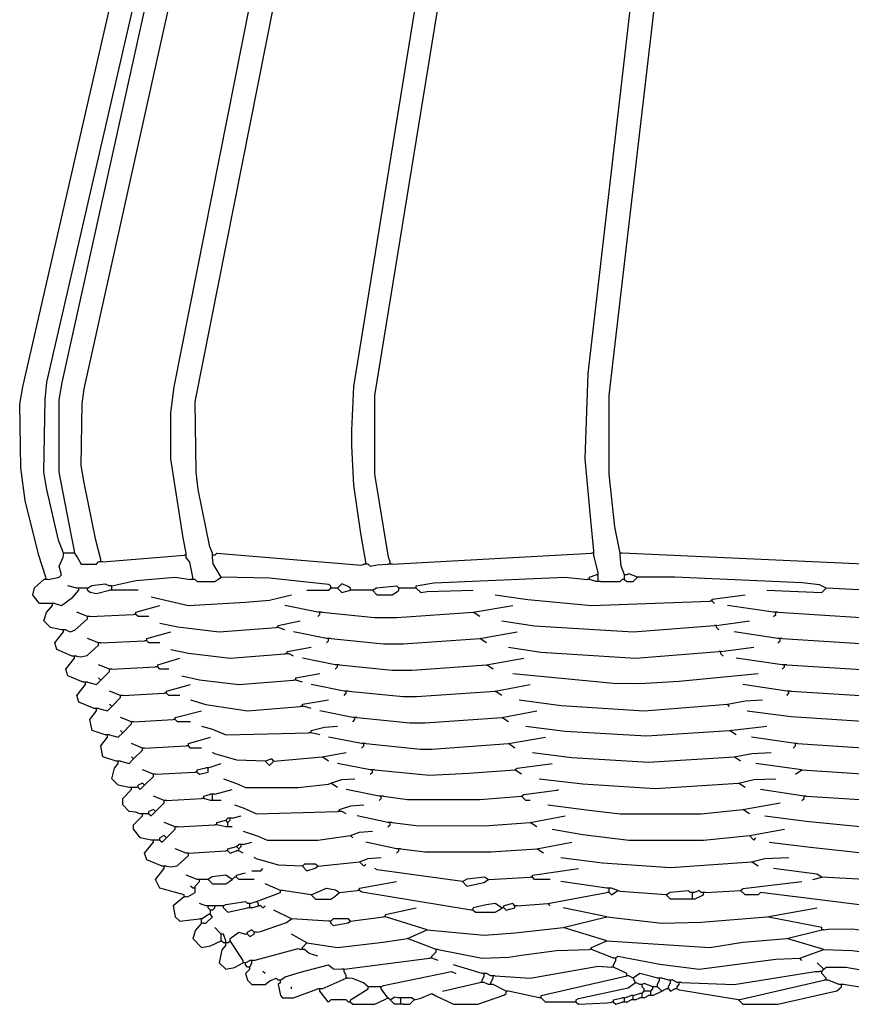
# Model space of a CAD drawing. Extents: x 55 to 95.7, y 19.7 to 59.7.
# Drawn here: x 59.2 to 61.3, y 43.7 to 46.2 of the extents above; entities that cross this region are included whole.
import ezdxf

# ---------------------------------------------------------------- set-up
doc = ezdxf.new("R2010")
doc.units = 0
doc.header["$MEASUREMENT"] = 0
doc.layers.add('DIBUJOS', color=7, linetype='CONTINUOUS')

# ---------------------------------------------------------------- blocks, each defined once
blk = doc.blocks.new('BLOCK_3')
at = {"layer": 'DIBUJOS', "color": 7}
for points in [[(59.2685, 44.7974), (59.2499, 44.8532), (59.2145, 44.9951), (59.204, 45.079), (59.2008, 45.2429), (59.2089, 45.2877), (59.8289, 47.9942), (59.8571, 48.1183), (59.8788, 48.1799), (59.9283, 48.2371), (59.9573, 48.2527), (59.9677, 48.2597)], [(60.1538, 44.8369), (60.1503, 44.8486), (60.1143, 45.0624), (60.1143, 45.2654), (60.579, 48.1183), (60.5804, 48.1248), (60.5937, 48.1694), (60.6275, 48.2033), (60.65, 48.2089), (60.791, 48.2089), (60.8418, 48.2089), (60.853, 48.2202), (60.853, 48.254)], [(60.6782, 44.865), (60.6702, 44.9437), (60.6557, 45.1019), (60.664, 45.3216), (60.9907, 48.1522), (60.9977, 48.1756), (61.0122, 48.2137), (61.0504, 48.2597)], [(60.7459, 44.8594), (60.7323, 44.9267), (60.7177, 45.0624), (60.7177, 45.2654), (60.7315, 45.3835), (61.0549, 48.1587), (61.0673, 48.192), (61.09, 48.2062), (61.2251, 48.2116), (61.2421, 48.2202), (61.2421, 48.254), (61.2365, 48.2597)], [(59.4095, 44.8425), (59.3965, 44.8927), (59.3668, 45.0402), (59.3587, 45.085), (59.3619, 45.2432), (59.3668, 45.282), (59.9866, 48.0787), (59.9925, 48.107), (60.0085, 48.1517), (60.0172, 48.1647), (60.0405, 48.1875), (60.0518, 48.1931), (60.0974, 48.2089), (60.1764, 48.2089), (60.182, 48.2033)], [(59.6294, 44.8594), (59.6218, 44.8984), (59.5899, 45.1019), (59.5899, 45.2203), (59.5981, 45.2877), (60.1447, 48.045), (60.156, 48.1013), (60.1775, 48.1745), (60.1876, 48.1976)], [(59.6971, 44.8594), (59.6897, 44.8758), (59.6601, 45.0232), (59.6551, 45.0678), (59.652, 45.2485), (60.218, 48.1013), (60.2339, 48.152), (60.2722, 48.1976), (60.2773, 48.1988), (60.3117, 48.2089), (60.5316, 48.2089), (60.5373, 48.2033)], [(60.0918, 44.8369), (60.0783, 44.9097), (60.0606, 45.0344), (60.0553, 45.1356), (60.0553, 45.1753), (60.0606, 45.2878), (60.5001, 47.9999), (60.5068, 48.0401), (60.5333, 48.1745), (60.5429, 48.1976)], [(59.3136, 44.8594), (59.3006, 44.8927), (59.2709, 45.0232), (59.2629, 45.068), (59.266, 45.2544), (59.271, 45.299), (59.6934, 47.137), (59.7478, 47.3631)], [(59.3418, 44.865), (59.3342, 44.904), (59.3023, 45.068), (59.3023, 45.2541), (59.3104, 45.2989), (59.7218, 47.1597), (59.7647, 47.3574)], [(59.3418, 44.8594), (59.3418, 44.865)], [(60.6782, 44.8594), (60.6782, 44.865)], [(59.308, 44.803), (59.3023, 44.8256), (59.3125, 44.8487), (59.3136, 44.8538)], [(59.3193, 44.8594), (59.3136, 44.8594)], [(59.3136, 44.8538), (59.3136, 44.8594)], [(59.3362, 44.8594), (59.3193, 44.8594)], [(59.3418, 44.8594), (59.3362, 44.8594)], [(59.3418, 44.8594), (59.3486, 44.8487), (59.3587, 44.8312), (59.3982, 44.8312), (59.4038, 44.8369)], [(59.4095, 44.8369), (59.4095, 44.8425)], [(59.4151, 44.8369), (59.6238, 44.8538)], [(59.6294, 44.8538), (59.6238, 44.8538)], [(59.6294, 44.8538), (59.6294, 44.8594)], [(59.6294, 44.8481), (59.6294, 44.8538)], [(59.6463, 44.7974), (59.6384, 44.8357), (59.6294, 44.8481)], [(59.6971, 44.8538), (59.6971, 44.8594)], [(59.7027, 44.8538), (59.6971, 44.8538)], [(59.6971, 44.8481), (59.6971, 44.8538)], [(59.7196, 44.7974), (59.6991, 44.8317), (59.6971, 44.8481)], [(59.7027, 44.8538), (59.7083, 44.8594), (60.0805, 44.8284), (60.0861, 44.8312)], [(60.1595, 44.8312), (60.6726, 44.8594)], [(60.6782, 44.8594), (60.6726, 44.8594)], [(60.6782, 44.8538), (60.6782, 44.8594)], [(60.6895, 44.8087), (60.6782, 44.8538)], [(60.7515, 44.8594), (60.7459, 44.8594)], [(60.7459, 44.8538), (60.7459, 44.8594)], [(60.7572, 44.803), (60.7482, 44.826), (60.7459, 44.8538)], [(61.3718, 44.8312), (60.7515, 44.8594)], [(59.4095, 44.8369), (59.4038, 44.8369)], [(59.4151, 44.8369), (59.4095, 44.8369)], [(60.0918, 44.8312), (60.0861, 44.8312)], [(60.0918, 44.8312), (60.0918, 44.8369)], [(60.0974, 44.8312), (60.0918, 44.8312)], [(60.0974, 44.8312), (60.1031, 44.8256), (60.1204, 44.8289), (60.1482, 44.8312)], [(60.1538, 44.8312), (60.1482, 44.8312)], [(60.1538, 44.8312), (60.1538, 44.8369)], [(60.1595, 44.8312), (60.1538, 44.8312)], [(59.2798, 44.7297), (59.2516, 44.7297), (59.2392, 44.7461), (59.2347, 44.7523), (59.2392, 44.7697), (59.2629, 44.7917)], [(59.2685, 44.7917), (59.2629, 44.7917)], [(59.2685, 44.7917), (59.2685, 44.7974)], [(59.2741, 44.7917), (59.2685, 44.7917)], [(59.2741, 44.7917), (59.3023, 44.7974)], [(59.3023, 44.7974), (59.308, 44.803)], [(59.4377, 44.7748), (59.4995, 44.7886), (59.6012, 44.7974), (59.6407, 44.7917)], [(59.6463, 44.7917), (59.6407, 44.7917)], [(59.6463, 44.7917), (59.6463, 44.7974)], [(59.652, 44.7917), (59.6463, 44.7917)], [(59.652, 44.7917), (59.6576, 44.7861), (59.7027, 44.7861), (59.7134, 44.7929), (59.7196, 44.7974)], [(60.0016, 44.7748), (59.9954, 44.7785), (59.8436, 44.7947), (59.7196, 44.7974)], [(60.2215, 44.7748), (60.2663, 44.7829), (60.6049, 44.7974), (60.6613, 44.7917)], [(60.667, 44.7917), (60.6613, 44.7917)], [(60.667, 44.7974), (60.6839, 44.803)], [(60.667, 44.7917), (60.667, 44.7974)], [(60.6839, 44.7861), (60.667, 44.7917)], [(60.6895, 44.803), (60.6839, 44.803)], [(60.6895, 44.803), (60.6895, 44.8087)], [(60.6895, 44.7974), (60.6895, 44.803)], [(60.6895, 44.7917), (60.6895, 44.7974)], [(60.6895, 44.7861), (60.6895, 44.7917)], [(60.6952, 44.7861), (60.7459, 44.7861), (60.7515, 44.7917)], [(60.7572, 44.7917), (60.7515, 44.7917)], [(60.7628, 44.803), (60.7572, 44.803)], [(60.7572, 44.7974), (60.7572, 44.803)], [(60.7572, 44.7917), (60.7572, 44.7974)], [(60.7572, 44.7917), (60.7628, 44.7861), (60.7797, 44.7861), (60.791, 44.7974)], [(60.791, 44.7974), (60.7685, 44.8058), (60.7628, 44.803)], [(61.276, 44.7692), (61.2588, 44.778), (61.2142, 44.7829), (60.8869, 44.7974), (60.791, 44.7974)], [(59.2911, 44.7297), (59.308, 44.7241), (59.3375, 44.7456), (59.3531, 44.7635)], [(59.3475, 44.7692), (59.3249, 44.7748)], [(59.3531, 44.7692), (59.3475, 44.7692)], [(59.3587, 44.7692), (59.3531, 44.7692)], [(59.3531, 44.7635), (59.3531, 44.7692)], [(59.37, 44.7692), (59.3587, 44.7692)], [(59.3756, 44.7692), (59.37, 44.7692)], [(59.3756, 44.7692), (59.3864, 44.7759), (59.4208, 44.7805), (59.432, 44.7748)], [(59.3756, 44.7635), (59.3756, 44.7692)], [(59.3756, 44.7635), (59.3818, 44.759), (59.3986, 44.7556), (59.432, 44.7635)], [(59.4377, 44.7748), (59.432, 44.7748)], [(59.4377, 44.7635), (59.432, 44.7635)], [(59.4377, 44.7692), (59.4377, 44.7748)], [(59.4377, 44.7635), (59.4377, 44.7692)], [(59.4433, 44.7635), (59.4377, 44.7635)], [(59.5053, 44.7635), (59.4433, 44.7635)], [(59.9395, 44.7635), (59.9959, 44.7635), (60.0016, 44.7692)], [(60.0016, 44.7692), (60.0016, 44.7748)], [(60.0072, 44.7692), (60.0016, 44.7692)], [(60.0185, 44.7692), (60.0072, 44.7692)], [(60.0523, 44.7692), (60.0461, 44.7737), (60.0298, 44.7805), (60.0185, 44.7692)], [(60.0185, 44.7692), (60.0298, 44.7579), (60.0523, 44.7635)], [(60.0523, 44.7635), (60.0523, 44.7692)], [(60.058, 44.7635), (60.0523, 44.7635)], [(60.1087, 44.7635), (60.058, 44.7635)], [(60.1087, 44.7635), (60.1194, 44.7703), (60.1707, 44.7748), (60.1764, 44.7692)], [(60.1087, 44.7635), (60.12, 44.7523), (60.1595, 44.7523), (60.1702, 44.759), (60.1764, 44.7635)], [(60.182, 44.7692), (60.1764, 44.7692)], [(60.1764, 44.7635), (60.1764, 44.7692)], [(60.2158, 44.7692), (60.182, 44.7692)], [(60.2215, 44.7692), (60.2158, 44.7692)], [(60.2215, 44.7692), (60.2215, 44.7748)], [(60.2215, 44.7692), (60.2328, 44.7579), (60.2498, 44.7609), (60.3681, 44.7635)], [(60.6895, 44.7861), (60.6839, 44.7861)], [(60.6952, 44.7861), (60.6895, 44.7861)], [(61.1237, 44.7635), (61.2647, 44.7579), (61.276, 44.7692)], [(61.3775, 44.7635), (61.276, 44.7692)], [(59.5392, 44.7466), (59.635, 44.7241), (59.7819, 44.7328), (59.8435, 44.7379), (59.9001, 44.7523)], [(60.4245, 44.7523), (60.5085, 44.7399), (60.6726, 44.7241), (60.9771, 44.7354)], [(60.9827, 44.741), (61.0673, 44.7523)], [(60.9827, 44.7354), (60.9827, 44.741)], [(59.308, 44.662), (59.2798, 44.6677), (59.2629, 44.6846), (59.2699, 44.7061), (59.2854, 44.7241)], [(59.2854, 44.7297), (59.2798, 44.7297)], [(59.2911, 44.7297), (59.2854, 44.7297)], [(59.2854, 44.7241), (59.2854, 44.7297)], [(59.4997, 44.7072), (59.5617, 44.7241)], [(59.9677, 44.7072), (59.8831, 44.7241)], [(60.3681, 44.7072), (60.4696, 44.7241)], [(60.9827, 44.7354), (60.9771, 44.7354)], [(60.9884, 44.7297), (60.9827, 44.7354)], [(61.1406, 44.7072), (61.0222, 44.7241)], [(59.3193, 44.662), (59.3305, 44.6564), (59.3424, 44.6609), (59.3756, 44.6902)], [(59.3756, 44.6959), (59.3475, 44.7072)], [(59.3813, 44.6959), (59.3756, 44.6959)], [(59.3756, 44.6902), (59.3756, 44.6959)], [(59.3813, 44.6959), (59.4941, 44.7015)], [(59.4997, 44.7015), (59.4941, 44.7015)], [(59.4997, 44.7015), (59.4997, 44.7072)], [(59.5335, 44.6959), (59.5053, 44.6959), (59.4997, 44.7015)], [(59.9734, 44.7072), (59.9677, 44.7072)], [(59.9677, 44.6959), (59.9734, 44.7015)], [(59.979, 44.7072), (59.9734, 44.7072)], [(59.9734, 44.7015), (59.9734, 44.7072)], [(59.979, 44.7072), (60.1141, 44.6933), (60.1709, 44.6932), (60.3681, 44.7072)], [(60.385, 44.6959), (60.3681, 44.7072)], [(61.1463, 44.7072), (61.1406, 44.7072)], [(61.1406, 44.6959), (61.1463, 44.7015)], [(61.1519, 44.7072), (61.1463, 44.7072)], [(61.1463, 44.7015), (61.1463, 44.7072)], [(61.1519, 44.7072), (61.366, 44.6932), (61.4622, 44.6932), (61.6989, 44.7072)], [(59.3136, 44.662), (59.308, 44.662)], [(59.3193, 44.662), (59.3136, 44.662)], [(59.3136, 44.6564), (59.3136, 44.662)], [(59.5617, 44.679), (59.6074, 44.6694), (59.714, 44.6564), (59.8606, 44.6677)], [(59.8662, 44.6677), (59.8606, 44.6677)], [(59.8662, 44.6733), (59.9226, 44.6846)], [(59.8662, 44.6677), (59.8662, 44.6733)], [(59.8831, 44.662), (59.8662, 44.6677)], [(60.4414, 44.6846), (60.5254, 44.6722), (60.7797, 44.6564), (60.9884, 44.6733)], [(60.994, 44.6733), (60.9884, 44.6733)], [(60.994, 44.6733), (61.0786, 44.6846)], [(60.994, 44.6677), (60.994, 44.6733)], [(60.9997, 44.662), (60.994, 44.6677)], [(59.3362, 44.5944), (59.2967, 44.6113), (59.2911, 44.6282), (59.3136, 44.6564)], [(59.4038, 44.6282), (59.3756, 44.6395)], [(59.5279, 44.6395), (59.5899, 44.6564)], [(59.5279, 44.6338), (59.5279, 44.6395)], [(59.9903, 44.6395), (59.9057, 44.6564)], [(59.9959, 44.6395), (59.9903, 44.6395)], [(60.0016, 44.6395), (59.9959, 44.6395)], [(59.9959, 44.6338), (59.9959, 44.6395)], [(60.0016, 44.6395), (60.1367, 44.6256), (60.1878, 44.6256), (60.385, 44.6395)], [(60.385, 44.6395), (60.4809, 44.6564)], [(60.4019, 44.6282), (60.385, 44.6395)], [(61.1519, 44.6395), (61.0391, 44.6564)], [(61.1575, 44.6395), (61.1519, 44.6395)], [(61.1632, 44.6395), (61.1575, 44.6395)], [(61.1575, 44.6338), (61.1575, 44.6395)], [(61.1632, 44.6395), (61.3773, 44.6256), (61.4678, 44.6256), (61.6989, 44.6395)], [(59.3475, 44.5944), (59.3582, 44.5927), (59.3745, 44.5958), (59.4038, 44.6226)], [(59.4095, 44.6282), (59.4038, 44.6282)], [(59.4038, 44.6226), (59.4038, 44.6282)], [(59.4095, 44.6282), (59.5223, 44.6338)], [(59.5279, 44.6338), (59.5223, 44.6338)], [(59.5617, 44.6282), (59.5335, 44.6282), (59.5279, 44.6338)], [(59.5899, 44.6113), (59.6356, 44.6017), (59.7422, 44.5887), (59.8831, 44.6)], [(59.8888, 44.6057), (59.9508, 44.6169)], [(59.9903, 44.6282), (59.9959, 44.6338)], [(60.4583, 44.6169), (60.5423, 44.6045), (60.7854, 44.5887), (60.9997, 44.6057)], [(61.0053, 44.6057), (61.0899, 44.6169)], [(61.1519, 44.6282), (61.1575, 44.6338)], [(59.3644, 44.5267), (59.3249, 44.5436), (59.3193, 44.5605), (59.3418, 44.5887)], [(59.3418, 44.5944), (59.3362, 44.5944)], [(59.3475, 44.5944), (59.3418, 44.5944)], [(59.3418, 44.5887), (59.3418, 44.5944)], [(59.5561, 44.5718), (59.6125, 44.5887)], [(59.8888, 44.6), (59.8831, 44.6)], [(59.8888, 44.6), (59.8888, 44.6057)], [(59.8944, 44.6), (59.8888, 44.6)], [(59.9057, 44.5944), (59.8944, 44.6)], [(60.0128, 44.5718), (59.9283, 44.5887)], [(60.4019, 44.5718), (60.4978, 44.5887)], [(61.0053, 44.6057), (60.9997, 44.6057)], [(61.0053, 44.6), (61.0053, 44.6057)], [(61.0109, 44.5944), (61.0053, 44.6)], [(61.1632, 44.5718), (61.0448, 44.5887)], [(59.432, 44.5605), (59.4038, 44.5718)], [(59.4377, 44.5605), (59.432, 44.5605)], [(59.432, 44.5549), (59.432, 44.5605)], [(59.4377, 44.5605), (59.5505, 44.5662)], [(59.5561, 44.5662), (59.5505, 44.5662)], [(59.5561, 44.5662), (59.5561, 44.5718)], [(59.5843, 44.5605), (59.5617, 44.5605), (59.5561, 44.5662)], [(60.0185, 44.5718), (60.0128, 44.5718)], [(60.0128, 44.5605), (60.0185, 44.5662)], [(60.0241, 44.5718), (60.0185, 44.5718)], [(60.0185, 44.5662), (60.0185, 44.5718)], [(60.0241, 44.5718), (60.1593, 44.558), (60.2104, 44.5579), (60.4019, 44.5718)], [(60.4188, 44.5605), (60.4019, 44.5718)], [(61.1688, 44.5718), (61.1632, 44.5718)], [(61.1632, 44.5605), (61.1688, 44.5662)], [(61.1745, 44.5718), (61.1688, 44.5718)], [(61.1688, 44.5662), (61.1688, 44.5718)], [(61.1745, 44.5718), (61.3942, 44.5579), (61.4622, 44.5579), (61.7045, 44.5718)], [(59.4095, 44.5323), (59.4038, 44.538)], [(59.4095, 44.5323), (59.432, 44.5549)], [(59.6181, 44.5436), (59.6638, 44.5335), (59.7647, 44.5211), (59.9057, 44.5323)], [(59.9113, 44.538), (59.9734, 44.5493)], [(59.9113, 44.5323), (59.9113, 44.538)], [(60.4696, 44.5493), (60.7288, 44.5241), (60.7968, 44.524), (60.898, 44.5294), (61.1012, 44.5493)], [(59.3926, 44.459), (59.3531, 44.476), (59.3475, 44.4929), (59.37, 44.5211)], [(59.37, 44.5267), (59.3644, 44.5267)], [(59.3756, 44.5267), (59.37, 44.5267)], [(59.37, 44.5211), (59.37, 44.5267)], [(59.3756, 44.5267), (59.3982, 44.5211), (59.4095, 44.5323)], [(59.5786, 44.5042), (59.6407, 44.5211)], [(59.9113, 44.5323), (59.9057, 44.5323)], [(59.9283, 44.5267), (59.9113, 44.5323)], [(60.0354, 44.5042), (59.9508, 44.5211)], [(60.4245, 44.5042), (60.5147, 44.5211)], [(61.1745, 44.5042), (61.0617, 44.5211)], [(59.4602, 44.4929), (59.432, 44.5042)], [(59.4377, 44.4647), (59.4602, 44.4872)], [(59.4659, 44.4929), (59.4602, 44.4929)], [(59.4602, 44.4872), (59.4602, 44.4929)], [(59.4659, 44.4929), (59.573, 44.4985)], [(59.5786, 44.4985), (59.573, 44.4985)], [(59.5786, 44.4985), (59.5786, 44.5042)], [(59.6125, 44.4929), (59.5843, 44.4929), (59.5786, 44.4985)], [(60.041, 44.5042), (60.0354, 44.5042)], [(60.0354, 44.4929), (60.041, 44.4985)], [(60.0467, 44.5042), (60.041, 44.5042)], [(60.041, 44.4985), (60.041, 44.5042)], [(60.0467, 44.5042), (60.1875, 44.4903), (60.2216, 44.4902), (60.4245, 44.5042)], [(60.4414, 44.4929), (60.4245, 44.5042)], [(61.1801, 44.5042), (61.1745, 44.5042)], [(61.1745, 44.4929), (61.1801, 44.4985)], [(61.1857, 44.5042), (61.1801, 44.5042)], [(61.1801, 44.4985), (61.1801, 44.5042)], [(61.1857, 44.5042), (61.4055, 44.4902), (61.4791, 44.4902), (61.7102, 44.5042)], [(59.3982, 44.459), (59.3926, 44.459)], [(59.4038, 44.459), (59.3982, 44.459)], [(59.3982, 44.4534), (59.3982, 44.459)], [(59.4038, 44.459), (59.4264, 44.4534), (59.4377, 44.4647)], [(59.4377, 44.4647), (59.432, 44.4703)], [(59.6407, 44.4816), (59.6796, 44.4692), (59.7873, 44.4534), (59.9226, 44.4647)], [(59.9283, 44.4647), (59.9226, 44.4647)], [(59.9283, 44.4703), (59.9959, 44.4816)], [(59.9283, 44.4647), (59.9283, 44.4703)], [(59.9339, 44.4647), (59.9283, 44.4647)], [(59.9508, 44.459), (59.9339, 44.4647)], [(60.4865, 44.4816), (60.5938, 44.4673), (60.8079, 44.4534), (61.0222, 44.4703)], [(61.0222, 44.4703), (61.0676, 44.4791), (61.1124, 44.4816)], [(61.0278, 44.4647), (61.0222, 44.4703)], [(59.4208, 44.3914), (59.3869, 44.4027), (59.3813, 44.4308), (59.3982, 44.4534)], [(59.4884, 44.4252), (59.4602, 44.4365)], [(59.6012, 44.4365), (59.6689, 44.4534)], [(59.6012, 44.4308), (59.6012, 44.4365)], [(60.058, 44.4365), (59.9734, 44.4534)], [(60.0636, 44.4365), (60.058, 44.4365)], [(60.0692, 44.4365), (60.0636, 44.4365)], [(60.0636, 44.4308), (60.0636, 44.4365)], [(60.0692, 44.4365), (60.2044, 44.4226), (60.2442, 44.4226), (60.4414, 44.4365)], [(60.4414, 44.4365), (60.5316, 44.4534)], [(60.4583, 44.4252), (60.4414, 44.4365)], [(61.073, 44.4534), (61.1861, 44.4389), (61.4733, 44.4196), (61.7102, 44.4365)], [(59.4659, 44.397), (59.4884, 44.4196)], [(59.4941, 44.4252), (59.4884, 44.4252)], [(59.4884, 44.4196), (59.4884, 44.4252)], [(59.4941, 44.4252), (59.5956, 44.4308)], [(59.6012, 44.4308), (59.5956, 44.4308)], [(59.6407, 44.4252), (59.6068, 44.4252), (59.6012, 44.4308)], [(59.6689, 44.4139), (59.6966, 44.4061), (59.7309, 44.3914), (59.9452, 44.397)], [(59.9508, 44.4027), (59.985, 44.4116), (60.0185, 44.4139)], [(60.058, 44.4252), (60.0636, 44.4308)], [(60.5034, 44.4139), (60.6044, 44.4007), (60.8137, 44.3887), (61.0278, 44.4027)], [(61.0278, 44.4027), (61.1237, 44.4139)], [(59.449, 44.3237), (59.4151, 44.335), (59.4095, 44.3632), (59.4264, 44.3857)], [(59.4264, 44.3914), (59.4208, 44.3914)], [(59.432, 44.3914), (59.4264, 44.3914)], [(59.4264, 44.3857), (59.4264, 44.3914)], [(59.432, 44.3914), (59.4546, 44.3857), (59.4659, 44.397)], [(59.4659, 44.397), (59.4602, 44.4027)], [(59.635, 44.3688), (59.6914, 44.3857)], [(59.9508, 44.397), (59.9452, 44.397)], [(59.9508, 44.397), (59.9508, 44.4027)], [(59.9734, 44.3914), (59.9508, 44.397)], [(60.0805, 44.3688), (59.9959, 44.3857)], [(60.4583, 44.3688), (60.5542, 44.3857)], [(61.0448, 44.3914), (61.0278, 44.4027)], [(61.197, 44.3688), (61.0842, 44.3857)], [(59.5166, 44.3575), (59.4884, 44.3688)], [(59.5223, 44.3575), (59.5166, 44.3575)], [(59.5166, 44.3519), (59.5166, 44.3575)], [(59.5223, 44.3575), (59.6294, 44.3632)], [(59.635, 44.3632), (59.6294, 44.3632)], [(59.635, 44.3632), (59.635, 44.3688)], [(59.6689, 44.3575), (59.6407, 44.3575), (59.635, 44.3632)], [(60.0861, 44.3688), (60.0805, 44.3688)], [(60.0805, 44.3575), (60.0861, 44.3632)], [(60.0918, 44.3688), (60.0861, 44.3688)], [(60.0861, 44.3632), (60.0861, 44.3688)], [(60.0918, 44.3688), (60.2326, 44.3549), (60.2611, 44.3549), (60.4583, 44.3688)], [(60.4752, 44.3575), (60.4583, 44.3688)], [(61.1914, 44.3575), (61.197, 44.3632)], [(61.2027, 44.3688), (61.197, 44.3688)], [(61.197, 44.3632), (61.197, 44.3688)], [(61.2027, 44.3688), (61.4224, 44.3549), (61.4678, 44.3549), (61.7158, 44.3688)], [(59.4941, 44.3293), (59.4884, 44.335)], [(59.4941, 44.3293), (59.5166, 44.3519)], [(59.8324, 44.3237), (59.7593, 44.3263), (59.7031, 44.3428), (59.6971, 44.3463)], [(59.855, 44.3237), (59.979, 44.335)], [(59.979, 44.335), (60.041, 44.3463)], [(59.9959, 44.3237), (59.979, 44.335)], [(60.5203, 44.3463), (60.6213, 44.333), (60.8193, 44.321), (61.0391, 44.335)], [(61.0391, 44.335), (61.0845, 44.3438), (61.135, 44.3463)], [(61.056, 44.3237), (61.0391, 44.335)], [(59.4828, 44.256), (59.4546, 44.2617), (59.4377, 44.2786), (59.4446, 44.3059), (59.4546, 44.3181)], [(59.4546, 44.3237), (59.449, 44.3237)], [(59.4602, 44.3237), (59.4546, 44.3237)], [(59.4546, 44.3181), (59.4546, 44.3237)], [(59.4602, 44.3237), (59.4828, 44.3181), (59.4941, 44.3293)], [(59.6576, 44.3012), (59.6801, 44.3068)], [(59.6858, 44.3068), (59.6801, 44.3068)], [(59.6858, 44.3068), (59.7196, 44.3181)], [(59.6858, 44.3012), (59.6858, 44.3068)], [(59.855, 44.3237), (59.8493, 44.3293), (59.8324, 44.3237)], [(59.8324, 44.3237), (59.8437, 44.3124), (59.855, 44.3237)], [(60.1031, 44.3012), (60.0185, 44.3181)], [(60.4752, 44.3012), (60.4814, 44.3057), (60.566, 44.3169), (60.5711, 44.3181)], [(61.2139, 44.3012), (61.0955, 44.3181)], [(59.5448, 44.2899), (59.5166, 44.3012)], [(59.5223, 44.2617), (59.5448, 44.2842)], [(59.5505, 44.2899), (59.5448, 44.2899)], [(59.5448, 44.2842), (59.5448, 44.2899)], [(59.5505, 44.2899), (59.652, 44.2955)], [(59.6576, 44.2955), (59.652, 44.2955)], [(59.6576, 44.2955), (59.6576, 44.3012)], [(59.6576, 44.2955), (59.6632, 44.2899), (59.6858, 44.2955), (59.6858, 44.3012)], [(60.1087, 44.3012), (60.1031, 44.3012)], [(60.1031, 44.2899), (60.1087, 44.2955)], [(60.1143, 44.3012), (60.1087, 44.3012)], [(60.1087, 44.2955), (60.1087, 44.3012)], [(60.1143, 44.3012), (60.2551, 44.2873), (60.3567, 44.2925), (60.4752, 44.3012)], [(60.4922, 44.2899), (60.4752, 44.3012)], [(61.197, 44.2899), (61.2139, 44.3012)], [(61.2139, 44.3012), (61.4337, 44.2872), (61.4791, 44.2872), (61.7214, 44.3012)], [(59.4884, 44.256), (59.4828, 44.256)], [(59.4941, 44.256), (59.4884, 44.256)], [(59.4884, 44.2504), (59.4884, 44.256)], [(59.4997, 44.256), (59.4941, 44.256)], [(59.5053, 44.256), (59.4997, 44.256)], [(59.5223, 44.2617), (59.5166, 44.2673), (59.5053, 44.2617)], [(59.5053, 44.256), (59.5053, 44.2617)], [(59.5053, 44.256), (59.511, 44.2504), (59.5223, 44.2617)], [(59.7253, 44.2786), (59.7585, 44.2662), (59.7816, 44.256), (59.917, 44.256), (59.9957, 44.2643), (60.0016, 44.2673)], [(60.0016, 44.2673), (60.0301, 44.2762), (60.0636, 44.2786)], [(60.0185, 44.256), (60.0016, 44.2673)], [(60.5373, 44.2786), (60.6497, 44.265), (60.8363, 44.2534), (61.0504, 44.2673)], [(61.0504, 44.2673), (61.0901, 44.2761), (61.1463, 44.2786)], [(61.0673, 44.256), (61.0504, 44.2673)], [(59.511, 44.1884), (59.4992, 44.192), (59.4828, 44.194), (59.4659, 44.2109), (59.4659, 44.2278), (59.4884, 44.2504)], [(59.573, 44.2222), (59.5448, 44.2335)], [(59.6745, 44.2335), (59.6914, 44.2391)], [(59.6745, 44.2278), (59.6745, 44.2335)], [(59.6971, 44.2391), (59.6914, 44.2391)], [(59.7027, 44.2391), (59.6971, 44.2391)], [(59.6971, 44.2335), (59.6971, 44.2391)], [(59.6971, 44.2278), (59.6971, 44.2335)], [(59.7027, 44.2391), (59.7478, 44.2504)], [(60.1256, 44.2335), (60.041, 44.2504)], [(60.1313, 44.2335), (60.1256, 44.2335)], [(60.1369, 44.2335), (60.1313, 44.2335)], [(60.1313, 44.2278), (60.1313, 44.2335)], [(60.1369, 44.2335), (60.1987, 44.2254), (60.3852, 44.2252), (60.4922, 44.2335)], [(60.4922, 44.2335), (60.4984, 44.238), (60.5829, 44.2493), (60.588, 44.2504)], [(60.5147, 44.2222), (60.5034, 44.2222), (60.4922, 44.2335)], [(61.2196, 44.2335), (61.1068, 44.2504)], [(61.2252, 44.2335), (61.2196, 44.2335)], [(61.2196, 44.2278), (61.2196, 44.2335)], [(61.2252, 44.2335), (61.445, 44.2196), (61.586, 44.2249), (61.7271, 44.2335)], [(59.5505, 44.194), (59.573, 44.2166)], [(59.5786, 44.2222), (59.573, 44.2222)], [(59.573, 44.2166), (59.573, 44.2222)], [(59.5786, 44.2222), (59.6689, 44.2278)], [(59.6745, 44.2278), (59.6689, 44.2278)], [(59.6914, 44.2222), (59.6745, 44.2278)], [(59.6971, 44.2222), (59.6914, 44.2222)], [(59.6971, 44.2222), (59.6971, 44.2278)], [(59.7027, 44.2222), (59.6971, 44.2222)], [(59.7196, 44.2222), (59.7027, 44.2222)], [(59.7535, 44.2109), (59.7755, 44.2033), (59.8098, 44.1884), (60.0185, 44.194)], [(60.0241, 44.1997), (60.0527, 44.2086), (60.0861, 44.2109)], [(60.1256, 44.2222), (60.1313, 44.2278)], [(60.5598, 44.2109), (60.6666, 44.1974), (60.7459, 44.1884), (60.9545, 44.1884), (61.0617, 44.1997)], [(61.0617, 44.1997), (61.1575, 44.2166)], [(61.2139, 44.2222), (61.2196, 44.2278)], [(59.5392, 44.1207), (59.511, 44.1263), (59.4986, 44.1427), (59.4941, 44.1489), (59.4941, 44.1602), (59.5166, 44.1827)], [(59.5166, 44.1884), (59.511, 44.1884)], [(59.5223, 44.1884), (59.5166, 44.1884)], [(59.5166, 44.1827), (59.5166, 44.1884)], [(59.5279, 44.1884), (59.5223, 44.1884)], [(59.5335, 44.1884), (59.5279, 44.1884)], [(59.5505, 44.194), (59.5448, 44.1997), (59.5335, 44.194)], [(59.5335, 44.1884), (59.5335, 44.194)], [(59.5335, 44.1884), (59.5392, 44.1827), (59.5505, 44.194)], [(59.7478, 44.1771), (59.7704, 44.1827)], [(60.0241, 44.194), (60.0185, 44.194)], [(60.0241, 44.194), (60.0241, 44.1997)], [(60.0298, 44.194), (60.0241, 44.194)], [(60.041, 44.1884), (60.0298, 44.194)], [(60.1482, 44.1658), (60.0692, 44.1827)], [(60.5147, 44.1658), (60.6049, 44.1827)], [(61.0786, 44.1884), (61.0617, 44.1997)], [(61.1181, 44.1827), (61.2247, 44.1695), (61.3718, 44.1545), (61.5805, 44.1545), (61.7327, 44.1658)], [(59.6012, 44.1545), (59.573, 44.1658)], [(59.6068, 44.1545), (59.6012, 44.1545)], [(59.6012, 44.1489), (59.6012, 44.1545)], [(59.6068, 44.1545), (59.7027, 44.1602)], [(59.7083, 44.1602), (59.7027, 44.1602)], [(59.7083, 44.1658), (59.7309, 44.1715)], [(59.7083, 44.1602), (59.7083, 44.1658)], [(59.7309, 44.1545), (59.7083, 44.1602)], [(59.7309, 44.1715), (59.7365, 44.1771)], [(59.7365, 44.1658), (59.7309, 44.1715)], [(59.7365, 44.1545), (59.7309, 44.1545)], [(59.7422, 44.1771), (59.7365, 44.1771)], [(59.7365, 44.1658), (59.7422, 44.1715)], [(59.7365, 44.1602), (59.7365, 44.1658)], [(59.7365, 44.1545), (59.7365, 44.1602)], [(59.7422, 44.1545), (59.7365, 44.1545)], [(59.7478, 44.1771), (59.7422, 44.1771)], [(59.7422, 44.1715), (59.7422, 44.1771)], [(59.7478, 44.1545), (59.7422, 44.1545)], [(60.1538, 44.1658), (60.1482, 44.1658)], [(60.1482, 44.1545), (60.1538, 44.1602)], [(60.1595, 44.1658), (60.1538, 44.1658)], [(60.1538, 44.1602), (60.1538, 44.1658)], [(60.1595, 44.1658), (60.2212, 44.1577), (60.3965, 44.1575), (60.5147, 44.1658)], [(60.5316, 44.1545), (60.5147, 44.1658)], [(59.5786, 44.1263), (59.573, 44.132), (59.5617, 44.1263)], [(59.5786, 44.1263), (59.6012, 44.1489)], [(59.776, 44.1433), (59.8149, 44.1309), (59.838, 44.1207), (59.9677, 44.1207), (60.0523, 44.132)], [(60.0523, 44.132), (60.0752, 44.1409), (60.1087, 44.1433)], [(60.058, 44.1263), (60.0523, 44.132)], [(60.5711, 44.1489), (60.6497, 44.1353), (60.7685, 44.1207), (60.9602, 44.1207), (61.0786, 44.132)], [(61.0786, 44.132), (61.1688, 44.1489)], [(61.0786, 44.132), (61.0899, 44.1207), (61.0955, 44.1263)], [(59.5674, 44.053), (59.5279, 44.07), (59.5223, 44.0869), (59.5448, 44.1151)], [(59.5448, 44.1207), (59.5392, 44.1207)], [(59.5505, 44.1207), (59.5448, 44.1207)], [(59.5448, 44.1151), (59.5448, 44.1207)], [(59.5561, 44.1207), (59.5505, 44.1207)], [(59.5617, 44.1207), (59.5561, 44.1207)], [(59.5617, 44.1207), (59.5617, 44.1263)], [(59.5617, 44.1207), (59.5674, 44.1151), (59.5786, 44.1263)], [(59.7365, 44.0982), (59.7591, 44.1038)], [(59.7591, 44.1038), (59.7647, 44.1094)], [(59.7647, 44.0982), (59.7591, 44.1038)], [(59.7704, 44.1094), (59.7647, 44.1094)], [(59.7647, 44.0982), (59.7704, 44.1038)], [(59.776, 44.1094), (59.7704, 44.1094)], [(59.7704, 44.1038), (59.7704, 44.1094)], [(59.776, 44.1094), (59.7986, 44.1151)], [(60.1707, 44.0982), (60.0918, 44.1151)], [(60.5316, 44.0982), (60.6218, 44.1151)], [(61.1293, 44.1151), (61.2359, 44.1021), (61.3775, 44.0869), (61.5917, 44.0869), (61.7327, 44.0982)], [(59.5786, 44.053), (59.5894, 44.0513), (59.6057, 44.0544), (59.635, 44.0812)], [(59.6294, 44.0869), (59.6012, 44.0982)], [(59.635, 44.0869), (59.6294, 44.0869)], [(59.635, 44.0869), (59.7309, 44.0925)], [(59.635, 44.0812), (59.635, 44.0869)], [(59.7365, 44.0925), (59.7309, 44.0925)], [(59.7365, 44.0925), (59.7365, 44.0982)], [(59.7365, 44.0925), (59.7422, 44.0869), (59.7591, 44.0925)], [(59.7647, 44.0925), (59.7591, 44.0925)], [(59.7647, 44.0925), (59.7647, 44.0982)], [(59.776, 44.0869), (59.7647, 44.0925)], [(60.1764, 44.0982), (60.1707, 44.0982)], [(60.1707, 44.0869), (60.1764, 44.0925)], [(60.182, 44.0982), (60.1764, 44.0982)], [(60.1764, 44.0925), (60.1764, 44.0982)], [(60.182, 44.0982), (60.2438, 44.09), (60.4134, 44.0899), (60.5316, 44.0982)], [(60.5485, 44.0869), (60.5316, 44.0982)], [(59.573, 44.053), (59.5674, 44.053)], [(59.5786, 44.053), (59.573, 44.053)], [(59.573, 44.0474), (59.573, 44.053)], [(59.9283, 44.053), (59.8664, 44.0556), (59.8103, 44.0721), (59.8042, 44.0756)], [(59.9677, 44.053), (59.9621, 44.0587), (59.9339, 44.0587), (59.9283, 44.053)], [(59.9283, 44.053), (59.9395, 44.0418), (59.9615, 44.0485), (59.9677, 44.053)], [(59.9677, 44.053), (60.0749, 44.0643)], [(60.0749, 44.0643), (60.0978, 44.0732), (60.1313, 44.0756)], [(60.0749, 44.0643), (60.0861, 44.053), (60.0918, 44.0587)], [(60.5937, 44.0756), (60.7004, 44.062), (60.8757, 44.0504), (61.0842, 44.0643)], [(61.0842, 44.0643), (61.1183, 44.073), (61.1801, 44.0756)], [(61.1012, 44.053), (61.0842, 44.0643)], [(59.6238, 43.9797), (59.5617, 43.9967), (59.5505, 44.0192), (59.573, 44.0474)], [(59.6576, 44.0192), (59.6294, 44.0305)], [(59.7478, 44.0192), (59.7309, 44.0305), (59.6965, 44.026), (59.6858, 44.0192)], [(59.7591, 44.0305), (59.7816, 44.0361)], [(59.7591, 44.0248), (59.7591, 44.0305)], [(59.7986, 44.0418), (59.8211, 44.0418), (59.8268, 44.0474)], [(60.3399, 44.0136), (60.1203, 44.0442), (60.1143, 44.0474)], [(60.5203, 44.0305), (60.6388, 44.0474)], [(60.5203, 44.0248), (60.5203, 44.0305)], [(61.2647, 44.0248), (61.2522, 44.0332), (61.1406, 44.0474)], [(59.6463, 43.9967), (59.6407, 44.0023)], [(59.652, 44.0023), (59.6632, 44.0136)], [(59.652, 43.9967), (59.652, 44.0023)], [(59.6632, 44.0192), (59.6576, 44.0192)], [(59.6689, 44.0192), (59.6632, 44.0192)], [(59.6632, 44.0136), (59.6632, 44.0192)], [(59.6858, 44.0192), (59.6689, 44.0192)], [(59.6858, 44.0192), (59.6971, 44.0079), (59.7309, 44.0079), (59.7416, 44.0147), (59.7478, 44.0192)], [(59.7478, 44.0192), (59.7535, 44.0248)], [(59.7591, 44.0248), (59.7535, 44.0248)], [(59.8042, 44.0192), (59.7647, 44.0192), (59.7591, 44.0248)], [(59.8719, 43.991), (59.8324, 44.0079)], [(60.0749, 43.9967), (60.1707, 44.0136)], [(60.3399, 44.0136), (60.3522, 44.0209), (60.3969, 44.026), (60.4076, 44.0192)], [(60.3399, 44.0136), (60.3512, 44.0023), (60.3952, 44.0113), (60.4076, 44.0192)], [(60.4076, 44.0192), (60.5147, 44.0248)], [(60.5203, 44.0248), (60.5147, 44.0248)], [(60.5655, 44.0192), (60.526, 44.0192), (60.5203, 44.0248)], [(60.7121, 43.9967), (60.5937, 44.0136)], [(61.056, 43.991), (61.0622, 43.9955), (61.2139, 44.0136)], [(61.2421, 44.0192), (61.2647, 44.0248)], [(61.4677, 44.0136), (61.2647, 44.0248)], [(59.6238, 43.9741), (59.6238, 43.9797)], [(59.6294, 43.9741), (59.6345, 43.9752), (59.652, 43.9854), (59.652, 43.991)], [(59.652, 43.9967), (59.6463, 43.9967)], [(59.652, 43.991), (59.652, 43.9967)], [(59.8098, 43.9628), (59.8719, 43.9854)], [(59.8775, 43.991), (59.8719, 43.991)], [(59.8719, 43.9854), (59.8719, 43.991)], [(59.9508, 43.9797), (59.8775, 43.991)], [(59.9508, 43.9797), (59.9903, 43.9967), (60.0134, 43.9921), (60.0241, 43.9854)], [(59.9508, 43.9797), (59.9621, 43.9685), (60.0016, 43.9685), (60.012, 43.9754), (60.0241, 43.9854)], [(60.0241, 43.9854), (60.0692, 43.991)], [(60.0749, 43.991), (60.0692, 43.991)], [(60.0749, 43.991), (60.0749, 43.9967)], [(60.3625, 43.9403), (60.3574, 43.9414), (60.0811, 43.9865), (60.0749, 43.991)], [(60.5598, 43.9572), (60.7121, 43.9854)], [(60.7177, 43.9967), (60.7121, 43.9967)], [(60.7177, 43.9854), (60.7121, 43.9854)], [(60.7233, 43.9967), (60.7177, 43.9967)], [(60.7177, 43.991), (60.7177, 43.9967)], [(60.7177, 43.9854), (60.7177, 43.991)], [(60.7177, 43.9854), (60.7233, 43.9797), (60.7403, 43.991)], [(60.7403, 43.991), (60.7233, 43.9967)], [(60.8643, 43.9797), (60.7462, 43.9878), (60.7403, 43.991)], [(60.8643, 43.9797), (60.875, 43.9865), (60.9207, 43.991), (60.9263, 43.9854)], [(60.9263, 43.9685), (60.8756, 43.9685), (60.8643, 43.9797)], [(60.932, 43.9854), (60.9263, 43.9854)], [(60.9376, 43.9854), (60.932, 43.9854)], [(60.932, 43.9797), (60.932, 43.9854)], [(60.932, 43.9741), (60.932, 43.9797)], [(60.9545, 43.9854), (60.9489, 43.991), (60.9376, 43.9854)], [(60.9376, 43.9685), (60.9602, 43.9797)], [(60.9602, 43.9854), (60.9545, 43.9854)], [(60.9658, 43.9854), (60.9602, 43.9854)], [(60.9602, 43.9797), (60.9602, 43.9854)], [(60.9658, 43.9854), (61.056, 43.991)], [(61.479, 43.9403), (61.4449, 43.9434), (61.1068, 43.9854), (61.1012, 43.9797), (61.0673, 43.9797), (61.056, 43.991)], [(59.6238, 43.9741), (59.5956, 43.9515), (59.6012, 43.9233), (59.6125, 43.9121), (59.6411, 43.9155), (59.6632, 43.9177)], [(59.6294, 43.9741), (59.6238, 43.9741)], [(59.6801, 43.9515), (59.6632, 43.9572)], [(59.7253, 43.9515), (59.7312, 43.9548), (59.7816, 43.9628), (59.7873, 43.9572)], [(59.7929, 43.9572), (59.7873, 43.9572)], [(59.7929, 43.9572), (59.8098, 43.9628)], [(59.7929, 43.9515), (59.7929, 43.9572)], [(59.8155, 43.9572), (59.8098, 43.9628)], [(59.8155, 43.9515), (59.8155, 43.9572)], [(60.4414, 43.9459), (60.4245, 43.9572), (60.4015, 43.9538), (60.3681, 43.9459)], [(60.4752, 43.9515), (60.4696, 43.9572), (60.447, 43.9515)], [(60.4809, 43.9515), (60.5598, 43.9572)], [(60.5655, 43.9515), (60.5598, 43.9572)], [(60.932, 43.9685), (60.9263, 43.9685)], [(60.932, 43.9685), (60.932, 43.9741)], [(60.9376, 43.9685), (60.932, 43.9685)], [(59.6689, 43.9177), (59.6858, 43.929)], [(59.6745, 43.9064), (59.6801, 43.9064), (59.6971, 43.9233), (59.6914, 43.929)], [(59.6858, 43.9515), (59.6801, 43.9515)], [(59.6914, 43.9515), (59.6858, 43.9515)], [(59.6858, 43.9459), (59.6858, 43.9515)], [(59.6914, 43.9403), (59.6858, 43.9459)], [(59.6914, 43.929), (59.6858, 43.929)], [(59.6971, 43.9515), (59.6914, 43.9515)], [(59.6971, 43.9403), (59.6914, 43.9403)], [(59.6914, 43.9346), (59.6914, 43.9403)], [(59.6914, 43.929), (59.6914, 43.9346)], [(59.7027, 43.9515), (59.6971, 43.9515)], [(59.6971, 43.9403), (59.7027, 43.9459)], [(59.7083, 43.9515), (59.7027, 43.9515)], [(59.7027, 43.9459), (59.7027, 43.9515)], [(59.7196, 43.9515), (59.7083, 43.9515)], [(59.7253, 43.9515), (59.7196, 43.9515)], [(59.7253, 43.9459), (59.7253, 43.9515)], [(59.7253, 43.9459), (59.7365, 43.9346), (59.7873, 43.9459)], [(59.7929, 43.9459), (59.7873, 43.9459)], [(59.7929, 43.9459), (59.7929, 43.9515)], [(59.7986, 43.9459), (59.7929, 43.9459)], [(59.7986, 43.9459), (59.8155, 43.9515)], [(59.8211, 43.9515), (59.8155, 43.9515)], [(59.8211, 43.9515), (59.8268, 43.9459), (59.8324, 43.9515)], [(59.9001, 43.9177), (59.855, 43.9403)], [(60.1425, 43.929), (60.2215, 43.9459)], [(60.1425, 43.9233), (60.1425, 43.929)], [(60.3681, 43.9403), (60.3625, 43.9403)], [(60.3681, 43.9403), (60.3681, 43.9459)], [(60.3681, 43.9403), (60.3737, 43.9346), (60.4245, 43.9346), (60.4352, 43.9414), (60.4414, 43.9459)], [(60.447, 43.9459), (60.4414, 43.9459)], [(60.447, 43.9459), (60.447, 43.9515)], [(60.447, 43.9459), (60.4527, 43.9403), (60.4752, 43.9459)], [(60.4809, 43.9515), (60.4752, 43.9515)], [(60.4752, 43.9459), (60.4752, 43.9515)], [(60.7121, 43.9233), (60.5993, 43.9459)], [(61.1237, 43.9233), (61.2534, 43.9459)], [(59.6689, 43.9064), (59.6533, 43.8885), (59.6463, 43.867), (59.6689, 43.8444), (59.692, 43.8483), (59.7196, 43.8613)], [(59.6689, 43.9177), (59.6632, 43.9177)], [(59.6689, 43.9121), (59.6689, 43.9177)], [(59.6689, 43.9064), (59.6689, 43.9121)], [(59.6745, 43.9064), (59.6689, 43.9064)], [(59.8098, 43.8839), (59.8206, 43.8856), (59.8877, 43.9087), (59.9001, 43.9177)], [(59.9959, 43.9121), (59.9001, 43.9177)], [(60.0016, 43.9121), (59.9959, 43.9121)], [(60.0523, 43.9121), (60.0467, 43.9177), (60.0072, 43.9177), (60.0016, 43.9121)], [(60.0016, 43.9064), (60.0016, 43.9121)], [(60.0072, 43.9008), (60.0016, 43.9064)], [(60.0072, 43.9008), (60.0461, 43.9076), (60.0523, 43.9121)], [(60.0523, 43.9121), (60.1369, 43.9233)], [(60.1425, 43.9233), (60.1369, 43.9233)], [(60.2497, 43.8895), (60.1425, 43.9233)], [(60.5993, 43.8952), (60.7121, 43.9233)], [(60.7121, 43.9233), (60.853, 43.9064), (60.9548, 43.9096), (61.1237, 43.9233)], [(61.2647, 43.8952), (61.1237, 43.9233)], [(59.7196, 43.8782), (59.7027, 43.8952)], [(59.7253, 43.8782), (59.7196, 43.8782)], [(59.7196, 43.8726), (59.7196, 43.8782)], [(59.7309, 43.8613), (59.7253, 43.8782)], [(59.7422, 43.8613), (59.7422, 43.867), (59.7647, 43.8839), (59.7816, 43.8782)], [(59.7873, 43.8782), (59.7816, 43.8782)], [(59.8042, 43.8839), (59.7986, 43.8895), (59.7873, 43.8839)], [(59.7873, 43.8782), (59.7873, 43.8839)], [(59.7873, 43.8782), (59.7929, 43.8726), (59.8042, 43.8782)], [(59.8098, 43.8839), (59.8042, 43.8839)], [(59.8042, 43.8782), (59.8042, 43.8839)], [(59.9395, 43.8557), (59.9001, 43.8782)], [(60.1989, 43.867), (60.2497, 43.8895)], [(60.2497, 43.8895), (60.396, 43.8757), (60.4755, 43.8814), (60.5993, 43.8952)], [(60.7121, 43.8613), (60.5993, 43.8952)], [(61.1745, 43.867), (61.2647, 43.8895)], [(61.2647, 43.8895), (61.2647, 43.8952)], [(61.2703, 43.8895), (61.2647, 43.8895)], [(61.2703, 43.8895), (61.281, 43.8912), (61.344, 43.8919), (61.3771, 43.8871), (61.5354, 43.8726), (61.7553, 43.8952)], [(59.7196, 43.8613), (59.7196, 43.8726)], [(59.7253, 43.8557), (59.7196, 43.8613)], [(59.7309, 43.8557), (59.7253, 43.8557)], [(59.7309, 43.8557), (59.7309, 43.8613)], [(59.7365, 43.8557), (59.7309, 43.8557)], [(59.7309, 43.85), (59.7309, 43.8557)], [(59.7365, 43.8557), (59.7422, 43.8613)], [(59.776, 43.8106), (59.7422, 43.8613)], [(59.9283, 43.8444), (59.9395, 43.8557)], [(59.9395, 43.8557), (60.0185, 43.8444), (60.1365, 43.8578), (60.1989, 43.867)], [(60.2722, 43.8388), (60.1989, 43.867)], [(60.6726, 43.8444), (60.7121, 43.8613)], [(60.7121, 43.8613), (60.9771, 43.8444), (61.0614, 43.8581), (61.1745, 43.867)], [(61.2703, 43.8388), (61.1745, 43.867)], [(59.7309, 43.85), (59.7209, 43.8379), (59.714, 43.8049), (59.7309, 43.788), (59.754, 43.7925), (59.776, 43.8049)], [(59.8042, 43.8106), (59.809, 43.8119), (59.917, 43.8416), (59.9226, 43.8388)], [(59.9283, 43.8388), (59.9226, 43.8388)], [(59.9283, 43.8388), (59.9283, 43.8444)], [(59.9339, 43.8388), (59.9283, 43.8388)], [(59.9677, 43.8218), (59.946, 43.8288), (59.9339, 43.8388)], [(60.261, 43.8218), (60.2722, 43.8331)], [(60.2779, 43.8388), (60.2722, 43.8388)], [(60.2722, 43.8331), (60.2722, 43.8388)], [(60.2779, 43.8388), (60.3907, 43.8162), (60.4587, 43.8195), (60.4918, 43.8242), (60.5825, 43.8361), (60.667, 43.8388)], [(60.6726, 43.8388), (60.667, 43.8388)], [(60.6726, 43.8388), (60.6726, 43.8444)], [(60.729, 43.8162), (60.6726, 43.8388)], [(61.2083, 43.8162), (61.2703, 43.8388)], [(61.2703, 43.8388), (61.3434, 43.8362), (61.473, 43.8194), (61.479, 43.8162), (61.5469, 43.8194), (61.5915, 43.8243), (61.6934, 43.8361), (61.8004, 43.8388)], [(59.776, 43.8049), (59.776, 43.8106)], [(59.7816, 43.8049), (59.776, 43.8049)], [(59.7816, 43.8049), (59.7929, 43.8106)], [(59.7816, 43.7993), (59.7816, 43.8049)], [(59.7986, 43.8106), (59.7929, 43.8106)], [(59.7929, 43.7937), (59.7986, 43.8049)], [(59.8042, 43.8106), (59.7986, 43.8106)], [(59.7986, 43.8049), (59.7986, 43.8106)], [(60.0354, 43.788), (60.2553, 43.8162)], [(60.261, 43.8162), (60.2553, 43.8162)], [(60.261, 43.8162), (60.261, 43.8218)], [(60.2779, 43.8106), (60.261, 43.8162)], [(60.7346, 43.8162), (60.729, 43.8162)], [(60.729, 43.7993), (60.7346, 43.8106)], [(60.7346, 43.8162), (60.7403, 43.8218), (60.8478, 43.8015), (60.9489, 43.788), (61.1465, 43.8136), (61.2083, 43.8162)], [(60.7346, 43.8106), (60.7346, 43.8162)], [(61.2139, 43.8106), (61.2083, 43.8162)], [(61.2703, 43.788), (61.2534, 43.8049)], [(59.7873, 43.7937), (59.7816, 43.7993)], [(59.7929, 43.788), (59.7816, 43.7767), (59.7873, 43.7598), (59.7986, 43.7485), (59.8324, 43.7485), (59.8445, 43.7585), (59.8606, 43.7655), (59.8662, 43.7598)], [(59.7929, 43.7937), (59.7873, 43.7937)], [(59.7929, 43.788), (59.7929, 43.7937)], [(59.8324, 43.7767), (59.8268, 43.7824)], [(59.8719, 43.7598), (59.8843, 43.7688), (59.9232, 43.7807), (59.9959, 43.7993), (60.0081, 43.7893), (60.0298, 43.788)], [(60.0354, 43.788), (60.0298, 43.788)], [(60.0354, 43.7824), (60.0354, 43.788)], [(60.041, 43.7711), (60.0354, 43.7824)], [(60.1313, 43.7429), (60.1372, 43.7462), (60.3117, 43.7824), (60.323, 43.7767)], [(60.3907, 43.7767), (60.3173, 43.7993)], [(60.3963, 43.7767), (60.3907, 43.7767)], [(60.4019, 43.7767), (60.3963, 43.7767)], [(60.3963, 43.7711), (60.3963, 43.7767)], [(60.4132, 43.7711), (60.4019, 43.7767)], [(60.4245, 43.7711), (60.5147, 43.7655), (60.6891, 43.7959), (60.7233, 43.7937)], [(60.729, 43.7937), (60.7233, 43.7937)], [(60.729, 43.7937), (60.729, 43.7993)], [(60.7628, 43.7767), (60.729, 43.7937)], [(60.7628, 43.7711), (60.7628, 43.7767)], [(60.8418, 43.7655), (60.8301, 43.7689), (60.7967, 43.7767), (60.7797, 43.7655)], [(60.9038, 43.7542), (61.0391, 43.7485), (61.2478, 43.7824), (61.259, 43.7824)], [(61.2647, 43.7824), (61.259, 43.7824)], [(61.2647, 43.7824), (61.2703, 43.788)], [(61.2647, 43.7767), (61.2647, 43.7824)], [(61.276, 43.7655), (61.2647, 43.7767)], [(61.2703, 43.788), (61.276, 43.7937), (61.3267, 43.7937), (61.4335, 43.7744), (61.473, 43.7687), (61.5861, 43.7655), (61.7611, 43.791), (61.8342, 43.7937)], [(59.8719, 43.7598), (59.8662, 43.7598)], [(59.8719, 43.7542), (59.8662, 43.7485), (59.8719, 43.7203), (59.8775, 43.7147), (59.9057, 43.7147), (59.9677, 43.7373)], [(59.8719, 43.7542), (59.8719, 43.7598)], [(59.979, 43.7373), (60.041, 43.7655)], [(60.041, 43.7655), (60.041, 43.7711)], [(60.0467, 43.7655), (60.041, 43.7655)], [(60.0974, 43.7429), (60.0853, 43.7529), (60.0574, 43.7638), (60.0467, 43.7655)], [(60.2892, 43.7316), (60.385, 43.7542)], [(60.3907, 43.7542), (60.385, 43.7542)], [(60.3907, 43.7598), (60.3963, 43.7711)], [(60.3907, 43.7542), (60.3907, 43.7598)], [(60.3963, 43.7542), (60.3907, 43.7542)], [(60.4076, 43.7485), (60.3963, 43.7542)], [(60.4188, 43.7711), (60.4132, 43.7711)], [(60.4132, 43.7542), (60.4188, 43.7655)], [(60.4132, 43.7485), (60.4132, 43.7542)], [(60.4245, 43.7711), (60.4188, 43.7711)], [(60.4188, 43.7655), (60.4188, 43.7711)], [(60.5429, 43.7203), (60.7628, 43.7711)], [(60.6331, 43.7091), (60.6392, 43.7125), (60.7668, 43.7406), (60.7854, 43.7542)], [(60.7685, 43.7711), (60.7628, 43.7711)], [(60.7797, 43.7655), (60.7685, 43.7711)], [(60.7854, 43.7542), (60.7797, 43.7655)], [(60.7967, 43.7485), (60.7854, 43.7542)], [(60.8305, 43.7429), (60.8079, 43.7514), (60.8023, 43.7485)], [(60.8474, 43.7655), (60.8418, 43.7655)], [(60.8418, 43.7485), (60.8474, 43.7598)], [(60.853, 43.7655), (60.8474, 43.7655)], [(60.8474, 43.7598), (60.8474, 43.7655)], [(60.87, 43.7598), (60.853, 43.7655)], [(60.8756, 43.7598), (60.87, 43.7598)], [(60.87, 43.7429), (60.8756, 43.7542)], [(60.8812, 43.7598), (60.8756, 43.7598)], [(60.8756, 43.7542), (60.8756, 43.7598)], [(60.8925, 43.7542), (60.8812, 43.7598)], [(60.8982, 43.7542), (60.8925, 43.7542)], [(60.9038, 43.7542), (60.8982, 43.7542)], [(60.8982, 43.7485), (60.8982, 43.7542)], [(61.0504, 43.7091), (61.2703, 43.7598)], [(61.276, 43.7598), (61.2703, 43.7598)], [(61.276, 43.7598), (61.276, 43.7655)], [(61.2816, 43.7598), (61.276, 43.7598)], [(61.3098, 43.7485), (61.2816, 43.7598)], [(59.9001, 43.7373), (59.9001, 43.7429)], [(59.9734, 43.7373), (59.9677, 43.7373)], [(59.979, 43.7373), (59.9734, 43.7373)], [(59.9734, 43.7316), (59.9734, 43.7373)], [(60.0467, 43.7034), (60.041, 43.7091), (60.0016, 43.7091), (59.9959, 43.7034), (59.9734, 43.7316)], [(60.0523, 43.7091), (60.0974, 43.7373)], [(60.1031, 43.7429), (60.0974, 43.7429)], [(60.0974, 43.7373), (60.0974, 43.7429)], [(60.1256, 43.7429), (60.1031, 43.7429)], [(60.1313, 43.7429), (60.1256, 43.7429)], [(60.1313, 43.7373), (60.1313, 43.7429)], [(60.1482, 43.7147), (60.1313, 43.7373)], [(60.2158, 43.7091), (60.2333, 43.7136), (60.261, 43.726), (60.2717, 43.7192), (60.3173, 43.6978), (60.3794, 43.6978), (60.4465, 43.7215), (60.4527, 43.726)], [(60.4132, 43.7485), (60.4076, 43.7485)], [(60.4188, 43.7485), (60.4132, 43.7485)], [(60.4527, 43.7316), (60.4188, 43.7485)], [(60.4583, 43.7316), (60.4527, 43.7316)], [(60.4527, 43.726), (60.4527, 43.7316)], [(60.5373, 43.7147), (60.4583, 43.7316)], [(60.7797, 43.7203), (60.7967, 43.726)], [(60.8023, 43.7485), (60.7967, 43.7485)], [(60.8023, 43.726), (60.7967, 43.726)], [(60.8023, 43.7429), (60.8023, 43.7485)], [(60.8079, 43.7373), (60.8023, 43.7429)], [(60.8023, 43.726), (60.8079, 43.7316)], [(60.8023, 43.7203), (60.8023, 43.726)], [(60.8079, 43.7316), (60.8079, 43.7373)], [(60.8136, 43.7316), (60.8079, 43.7316)], [(60.8192, 43.7316), (60.8136, 43.7316)], [(60.8248, 43.7316), (60.8192, 43.7316)], [(60.8248, 43.7316), (60.8305, 43.7373)], [(60.8248, 43.726), (60.8248, 43.7316)], [(60.8248, 43.7203), (60.8248, 43.726)], [(60.8361, 43.7429), (60.8305, 43.7429)], [(60.8305, 43.7373), (60.8305, 43.7429)], [(60.8305, 43.7203), (60.853, 43.7316)], [(60.8418, 43.7429), (60.8361, 43.7429)], [(60.8418, 43.7429), (60.8418, 43.7485)], [(60.853, 43.7316), (60.8418, 43.7429)], [(60.853, 43.7316), (60.8643, 43.7373)], [(60.87, 43.7373), (60.8643, 43.7373)], [(60.87, 43.7373), (60.87, 43.7429)], [(60.87, 43.7373), (60.8756, 43.7316), (60.8869, 43.7373)], [(60.8925, 43.7373), (60.8869, 43.7373)], [(60.8925, 43.7429), (60.8982, 43.7485)], [(60.8925, 43.7373), (60.8925, 43.7429)], [(61.0504, 43.7091), (60.8986, 43.7338), (60.8925, 43.7373)], [(61.0504, 43.7091), (61.0617, 43.6978), (61.1519, 43.6978), (61.3033, 43.7329), (61.3154, 43.7429)], [(61.3154, 43.7485), (61.3098, 43.7485)], [(61.3211, 43.7485), (61.3154, 43.7485)], [(61.3154, 43.7429), (61.3154, 43.7485)], [(61.5297, 43.7147), (61.3211, 43.7485)], [(60.0523, 43.7034), (60.0467, 43.7034)], [(60.0523, 43.7034), (60.058, 43.6978), (60.1143, 43.6978), (60.142, 43.7108), (60.1482, 43.7147)], [(60.0523, 43.7034), (60.0523, 43.7091)], [(60.1538, 43.7091), (60.1482, 43.7147)], [(60.1538, 43.7091), (60.1662, 43.717), (60.1764, 43.7147)], [(60.1764, 43.6978), (60.1651, 43.6978), (60.1538, 43.7091)], [(60.182, 43.7147), (60.1764, 43.7147)], [(60.1876, 43.7147), (60.182, 43.7147)], [(60.182, 43.7091), (60.182, 43.7147)], [(60.182, 43.7034), (60.182, 43.7091)], [(60.182, 43.6978), (60.182, 43.7034)], [(60.2158, 43.7091), (60.2102, 43.7147), (60.1876, 43.7147)], [(60.1876, 43.6978), (60.2046, 43.6978), (60.2158, 43.7091)], [(60.5429, 43.7147), (60.5373, 43.7147)], [(60.5429, 43.7147), (60.5429, 43.7203)], [(60.6275, 43.7034), (60.5542, 43.7034), (60.5429, 43.7147)], [(60.6331, 43.7034), (60.6275, 43.7034)], [(60.6331, 43.7034), (60.6331, 43.7091)], [(60.6331, 43.7034), (60.6388, 43.6978), (60.7126, 43.7017), (60.7233, 43.7034)], [(60.729, 43.7034), (60.7233, 43.7034)], [(60.729, 43.7091), (60.7515, 43.7147)], [(60.729, 43.7034), (60.729, 43.7091)], [(60.729, 43.7034), (60.7346, 43.6978), (60.7515, 43.7034)], [(60.7572, 43.7147), (60.7515, 43.7147)], [(60.7572, 43.7034), (60.7515, 43.7034)], [(60.7572, 43.7147), (60.7741, 43.7203)], [(60.7572, 43.7091), (60.7572, 43.7147)], [(60.7572, 43.7034), (60.7572, 43.7091)], [(60.7628, 43.7034), (60.7572, 43.7034)], [(60.7628, 43.7034), (60.7741, 43.7091)], [(60.7797, 43.7203), (60.7741, 43.7203)], [(60.7797, 43.7091), (60.7741, 43.7091)], [(60.7797, 43.7147), (60.7797, 43.7203)], [(60.7797, 43.7091), (60.7797, 43.7147)], [(60.7854, 43.7091), (60.7797, 43.7091)], [(60.7854, 43.7091), (60.7967, 43.7147)], [(60.8023, 43.7147), (60.7967, 43.7147)], [(60.8023, 43.7147), (60.8023, 43.7203)], [(60.8079, 43.7147), (60.8023, 43.7147)], [(60.8079, 43.7147), (60.8192, 43.7203)], [(60.8248, 43.7203), (60.8192, 43.7203)], [(60.8305, 43.7203), (60.8248, 43.7203)], [(60.182, 43.6978), (60.1764, 43.6978)], [(60.1876, 43.6978), (60.182, 43.6978)]]:
    blk.add_lwpolyline(points, dxfattribs=at)

msp = doc.modelspace()

# ---------------------------------------------------------------- block references
at = {"layer": 'DIBUJOS'}
msp.add_blockref('BLOCK_3', (0, 0), dxfattribs=at)

doc.saveas('drawing.dxf')
